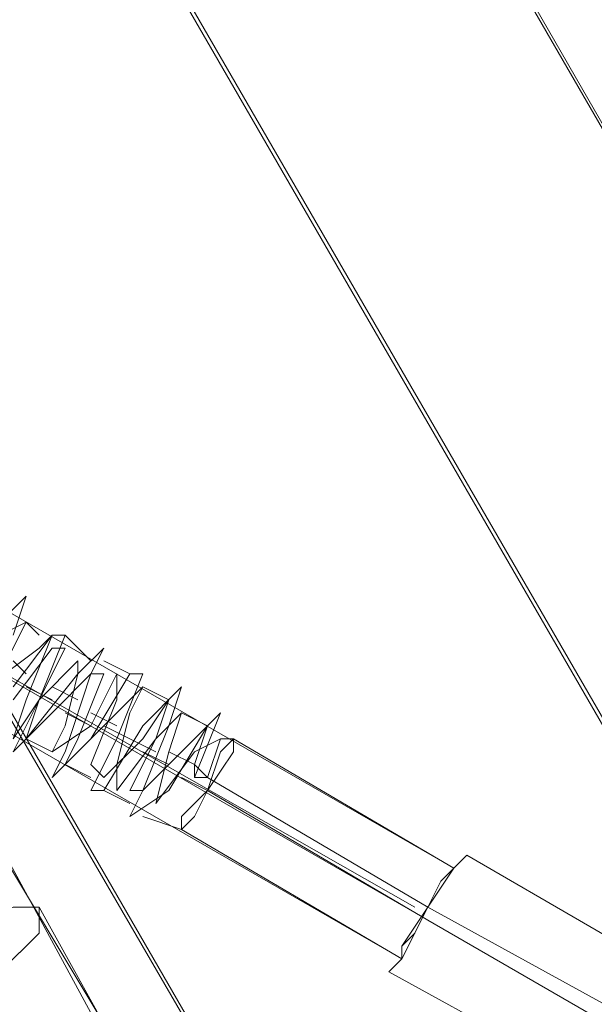
# Model space of a CAD drawing. Units: millimetres. Extents: x 5251 to 16192, y -3801 to 7185.
# Drawn here: x 8713 to 8763, y 2770 to 2855 of the extents above; entities that cross this region are included whole.
import ezdxf

# ---------------------------------------------------------------- set-up
doc = ezdxf.new("R2010")
doc.units = ezdxf.units.MM
for name, color, linetype, lineweight in [('dupsko', 250, 'Continuous', 9), ('robinia stolpe', 32, 'Continuous', 9), ('stål', 253, 'Continuous', 9)]:
    doc.layers.add(name, color=color, linetype=linetype, lineweight=lineweight)

msp = doc.modelspace()

# ---------------------------------------------------------------- linework, layer by layer
at = {"layer": 'dupsko', "flags": 128}
msp.add_lwpolyline([(8715.171, 2778), (8712.926, 2778), (8709.557, 2776.878), (8703.944, 2774.632), (8697.207, 2771.264), (8690.47, 2766.773), (8685.979, 2763.405), (8682.611, 2760.036), (8682.611, 2758.914), (8683.734, 2757.791), (8688.225, 2758.914), (8693.839, 2762.282), (8700.575, 2765.65), (8706.189, 2769.018), (8711.803, 2772.387), (8715.171, 2775.755), (8715.171, 2778)], close=True, dxfattribs=at)
msp.add_lwpolyline([(8715.171, 2778), (8720.785, 2767.896)], dxfattribs=at)
at = {"layer": 'robinia stolpe', "flags": 128}
for points in [[(8659.033, 2952.027), (8666.893, 2959.887), (8675.875, 2966.623), (8682.611, 2972.237), (8687.102, 2974.483), (8689.348, 2974.483), (8645.56, 2999.183), (8885.83, 2583.764), (8929.617, 2559.063)], [(8673.629, 2925.081), (8685.979, 2928.45), (8697.207, 2930.695), (8706.189, 2931.818), (8711.803, 2931.818), (8715.171, 2930.695), (8689.348, 2974.483), (8929.617, 2559.063), (8954.318, 2515.276)], [(8885.83, 2583.764), (8835.306, 2582.641), (8634.333, 2930.695), (8637.701, 2931.818), (8636.578, 2934.063), (8630.964, 2935.186)], [(8928.494, 2420.964), (8954.318, 2464.752), (8714.048, 2880.171), (8715.171, 2930.695), (8954.318, 2515.276), (8954.318, 2464.752)], [(8833.06, 2395.141), (8884.707, 2396.264), (8763.45, 2605.096), (8757.836, 2606.219), (8756.713, 2608.465), (8761.204, 2609.587), (8644.438, 2810.56), (8688.225, 2836.384), (8804.991, 2635.411), (8808.36, 2637.656), (8808.36, 2636.533), (8807.237, 2630.92)], [(8746.608, 2773.509), (8672.506, 2816.174), (8672.506, 2821.788), (8674.752, 2819.542), (8672.506, 2821.788), (8676.997, 2824.033), (8751.099, 2781.369)], [(8748.854, 2776.878), (8674.752, 2819.542), (8747.731, 2778)], [(8720.785, 2766.773), (8699.453, 2806.069)], [(8703.944, 2795.965), (8727.521, 2756.668)]]:
    msp.add_lwpolyline(points, dxfattribs=at)
msp.add_lwpolyline([(8751.099, 2781.369), (8749.976, 2780.246), (8748.854, 2778), (8747.731, 2775.755), (8746.608, 2774.632), (8747.731, 2775.755), (8748.854, 2778), (8749.976, 2780.246), (8751.099, 2781.369)], close=True, dxfattribs=at)
at = {"layer": 'stål'}
msp.add_lwpolyline([(8673.629, 2710.635, 0.074389), (8661.279, 2733.09, 0.015264), (8647.806, 2755.545, -34.60033), (8675.875, 2707.267)], format="xyb", dxfattribs=at)
msp.add_lwpolyline([(8673.629, 2710.635, 0.074389), (8661.279, 2733.09, 0.015264), (8647.806, 2755.545, -34.60033), (8675.875, 2707.267)], format="xyb", dxfattribs=at)
msp.add_lwpolyline([(8673.629, 2710.635, 0.074389), (8661.279, 2733.09, 0.015264), (8647.806, 2755.545, -34.60033), (8675.875, 2707.267)], format="xyb", dxfattribs=at)
at = {"layer": 'stål', "flags": 128}
for points in [[(8712.926, 2801.578), (8714.048, 2804.947), (8711.803, 2802.701)], [(8711.803, 2801.578), (8714.048, 2802.701), (8711.803, 2798.21)], [(8715.171, 2801.578), (8714.048, 2802.701)], [(8729.767, 2789.228), (8728.644, 2790.351), (8729.767, 2793.719), (8727.521, 2791.474), (8724.153, 2788.105), (8723.03, 2788.105), (8725.276, 2792.596), (8726.399, 2795.965), (8724.153, 2792.596), (8720.785, 2789.228), (8719.662, 2790.351), (8721.908, 2795.965), (8721.908, 2798.21), (8719.662, 2793.719), (8716.294, 2791.474), (8717.417, 2793.719), (8718.539, 2798.21), (8718.539, 2799.333), (8715.171, 2795.965), (8712.926, 2792.596), (8714.048, 2795.965), (8716.294, 2801.578), (8715.171, 2800.456), (8710.68, 2797.087)], [(8712.926, 2795.965), (8716.294, 2800.456), (8717.417, 2800.456), (8715.171, 2795.965), (8714.048, 2792.596), (8716.294, 2794.842), (8719.662, 2798.21), (8720.785, 2798.21), (8718.539, 2792.596), (8717.417, 2790.351), (8720.785, 2793.719), (8724.153, 2797.087), (8723.03, 2794.842), (8721.908, 2790.351), (8721.908, 2788.105), (8725.276, 2792.596), (8727.521, 2794.842), (8726.399, 2791.474), (8725.276, 2786.983), (8728.644, 2791.474), (8730.89, 2792.596), (8729.767, 2789.228), (8728.644, 2789.228), (8730.89, 2794.842), (8729.767, 2793.719), (8726.399, 2788.105), (8723.03, 2785.86), (8724.153, 2788.105), (8726.399, 2793.719), (8727.521, 2797.087), (8724.153, 2793.719), (8720.785, 2788.105), (8719.662, 2788.105), (8721.908, 2792.596), (8724.153, 2798.21), (8723.03, 2798.21), (8719.662, 2792.596), (8716.294, 2789.228), (8717.417, 2791.474), (8719.662, 2798.21), (8720.785, 2800.456), (8718.539, 2798.21), (8714.048, 2792.596), (8712.926, 2791.474), (8715.171, 2795.965), (8717.417, 2801.578), (8716.294, 2801.578), (8712.926, 2797.087)], [(8719.662, 2799.333), (8717.417, 2801.578)], [(8714.048, 2798.21), (8712.926, 2799.333)], [(8723.03, 2798.21), (8720.785, 2799.333)], [(8716.294, 2795.965), (8714.048, 2797.087)], [(8718.539, 2795.965), (8716.294, 2797.087)], [(8726.399, 2795.965), (8724.153, 2797.087)], [(8719.662, 2793.719), (8717.417, 2794.842)], [(8721.908, 2793.719), (8719.662, 2794.842)], [(8729.767, 2793.719), (8727.521, 2794.842)], [(8725.276, 2791.474), (8723.03, 2792.596), (8720.785, 2793.719)], [(8716.294, 2791.474), (8714.048, 2792.596)], [(8749.976, 2780.246), (8748.854, 2778), (8746.608, 2774.632), (8746.608, 2773.509), (8746.608, 2774.632), (8748.854, 2778), (8749.976, 2780.246), (8751.099, 2781.369), (8732.012, 2792.596), (8730.89, 2792.596)], [(8726.399, 2790.351), (8724.153, 2791.474)], [(8772.432, 2766.773), (8775.8, 2764.527), (8780.291, 2762.282), (8784.782, 2758.914), (8785.905, 2757.791), (8785.905, 2756.668), (8783.659, 2757.791), (8779.168, 2760.036), (8774.677, 2763.405), (8771.309, 2765.65), (8748.854, 2778), (8729.767, 2789.228), (8728.644, 2790.351), (8726.399, 2791.474)], [(8730.89, 2791.474), (8729.767, 2788.105), (8728.644, 2785.86), (8727.521, 2784.737)], [(8732.012, 2791.474), (8729.767, 2788.105), (8727.521, 2785.86), (8727.521, 2784.737)], [(8719.662, 2789.228), (8717.417, 2790.351)], [(8728.644, 2790.351), (8728.644, 2789.228)], [(8770.186, 2764.527), (8748.854, 2776.878), (8729.767, 2788.105), (8727.521, 2789.228)], [(8723.03, 2786.983), (8720.785, 2788.105)], [(8724.153, 2785.86), (8727.521, 2784.737), (8746.608, 2773.509), (8748.854, 2778), (8751.099, 2781.369), (8752.222, 2782.492), (8773.554, 2770.141), (8771.309, 2766.773), (8771.309, 2765.65), (8770.186, 2763.405), (8767.941, 2761.159), (8767.941, 2760.036)], [(8752.222, 2782.492), (8751.099, 2781.369), (8748.854, 2778), (8746.608, 2773.509), (8745.485, 2772.387), (8767.941, 2760.036), (8767.941, 2761.159)]]:
    msp.add_lwpolyline(points, dxfattribs=at)
msp.add_lwpolyline([(8732.012, 2792.596), (8730.89, 2791.474), (8729.767, 2788.105), (8728.644, 2785.86), (8727.521, 2784.737), (8727.521, 2785.86), (8729.767, 2788.105), (8732.012, 2791.474)], close=True, dxfattribs=at)

doc.saveas('drawing.dxf')
